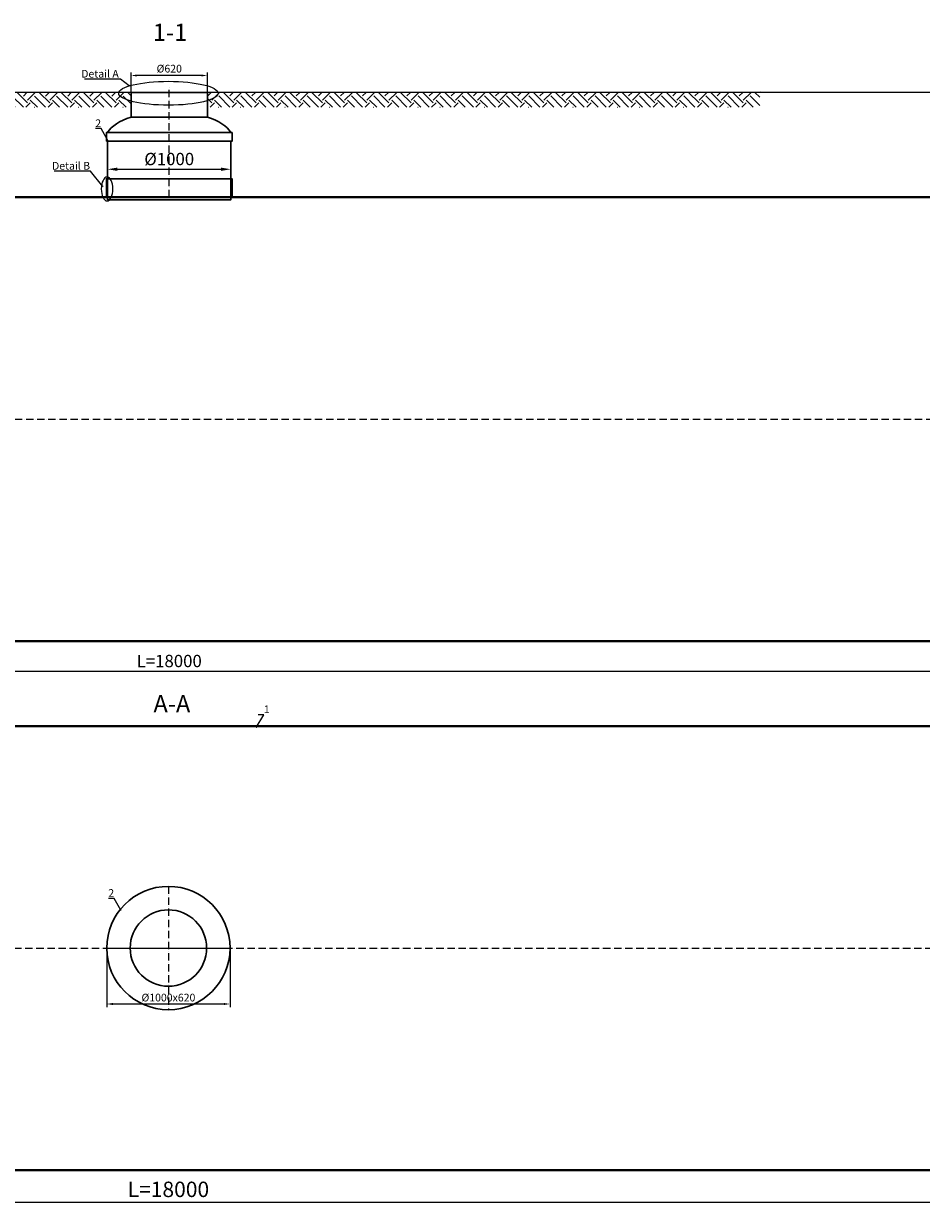
# Model space of a CAD drawing. Units: millimetres. Extents: x 87473 to 243112, y -36396 to -2652.
# Drawn here: x 159665 to 166944, y -36396 to -26790 of the extents above; entities that cross this region are included whole.
import ezdxf
from ezdxf import colors
from ezdxf.entities.mleader import LeaderData, LeaderLine
from ezdxf.math import Vec2, Vec3

# ---------------------------------------------------------------- set-up
doc = ezdxf.new("R2010")
doc.units = ezdxf.units.MM
doc.linetypes.add('ACAD_ISO10W100', pattern=[18, 12, -3, 0, -3])
doc.layers.add('2-Bottom level  of pipe', color=7, linetype='Continuous')
doc.styles.add('Kiep-3', font='arial.ttf', dxfattribs={"oblique": 15, "height": 2.5})
doc.styles.add('ГОСТ', font='isocpeur.ttf', dxfattribs={"width": 0.95, "oblique": 15})
doc.dimstyles.new('ГОСТ', dxfattribs={"dimtxt": 2.5, "dimasz": 2, "dimexe": 1, "dimexo": 0, "dimgap": 0.5, "dimtad": 1, "dimdec": 0, "dimtxsty": 'ГОСТ', "dimcen": -2.5, "dimclrd": 7, "dimclre": 7, "dimclrt": 7, "dimadec": 0, "dimazin": 0, "dimtfac": 1, "dimtdec": 0, "dimtmove": 1, "dimatfit": 3, "dimldrblk": 'DOT', "dimfxl": 1, "dimtfill": 1, "dimlwd": 15, "dimlwe": 15, "dimarcsym": 1})

# ---------------------------------------------------------------- blocks, each defined once
blk = doc.blocks.new('*D271')
at = {"color": 7, "linetype": 'Continuous', "lineweight": 15, "ltscale": 20}
for p, q in [((151845.3, -29918.5), (151845.3, -32081.1)), ((169845.3, -29997.3), (169845.3, -32081.1)), ((151925.3, -32041.1), (169765.3, -32041.1))]:
    blk.add_line(p, q, dxfattribs=at)
at = {"color": 7, "lineweight": 30, "ltscale": 20}
for points in [[(151925.3, -32027.8), (151925.3, -32054.4), (151845.3, -32041.1)], [(169765.3, -32027.8), (169765.3, -32054.4), (169845.3, -32041.1)]]:
    blk.add_solid(points, dxfattribs=at)
at = {"layer": 'Defpoints', "color": 0, "lineweight": 30, "ltscale": 20}
for p in [(151845.3, -29918.5), (169845.3, -29997.3), (169845.3, -32041.1)]:
    blk.add_point(p, dxfattribs=at)
at = {"color": 7, "lineweight": 30, "ltscale": 20, "insert": (160845.3, -31971.1), "char_height": 100, "attachment_point": 5, "style": 'ГОСТ', "bg_fill": 3, "box_fill_scale": 1.1, "bg_fill_color": 256, "bg_fill_true_color": 13158600, "bg_fill_transparency": 0}
blk.add_mtext('L=18000', dxfattribs=at)
blk = doc.blocks.new('_Dot')
at = {"color": 0, "linetype": 'ByBlock', "lineweight": -2}
blk.add_line((-0.5, 0), (-1, 0), dxfattribs=at)
at = {"color": 0, "linetype": 'ByBlock', "const_width": 0.5}
blk.add_lwpolyline([(-0.25, 0, 1), (0.25, 0, 1)], format="xyb", close=True, dxfattribs=at)
blk = doc.blocks.new('*D276')
at = {"color": 7, "linetype": 'Continuous', "lineweight": 15, "ltscale": 20, "transparency": 16777216}
for p, q in [((151838.7, -34285.7), (151838.7, -36396.3)), ((169838.7, -34285.7), (169838.7, -36396.3)), ((151938.7, -36346.3), (169738.7, -36346.3))]:
    blk.add_line(p, q, dxfattribs=at)
at = {"color": 7, "lineweight": 30, "ltscale": 20, "transparency": 16777216}
for points in [[(151938.7, -36329.6), (151938.7, -36362.9), (151838.7, -36346.3)], [(169738.7, -36329.6), (169738.7, -36362.9), (169838.7, -36346.3)]]:
    blk.add_solid(points, dxfattribs=at)
at = {"layer": 'Defpoints', "color": 0, "lineweight": 30, "ltscale": 20, "transparency": 16777216}
for p in [(151838.7, -34285.7), (169838.7, -34285.7), (169838.7, -36346.3)]:
    blk.add_point(p, dxfattribs=at)
at = {"color": 7, "lineweight": 30, "ltscale": 20, "transparency": 16777216, "insert": (160838.7, -36258.8), "char_height": 125, "attachment_point": 5, "style": 'ГОСТ', "bg_fill": 3, "box_fill_scale": 1.1, "bg_fill_color": 256, "bg_fill_true_color": 13158600, "bg_fill_transparency": 0}
blk.add_mtext('L=18000', dxfattribs=at)
blk = doc.blocks.new('*D252')
at = {"color": 7, "linetype": 'Continuous', "lineweight": 15, "ltscale": 20, "transparency": 16777216}
for p, q in [((160535.3, -27511), (160535.3, -27185.3)), ((161155.3, -27511), (161155.3, -27185.3)), ((161105.3, -27210.3), (160585.3, -27210.3))]:
    blk.add_line(p, q, dxfattribs=at)
at = {"color": 7, "lineweight": 30, "ltscale": 20, "transparency": 16777216}
for points in [[(160585.3, -27201.9), (160585.3, -27218.6), (160535.3, -27210.3)], [(161105.3, -27201.9), (161105.3, -27218.6), (161155.3, -27210.3)]]:
    blk.add_solid(points, dxfattribs=at)
at = {"layer": 'Defpoints', "color": 0, "lineweight": 30, "ltscale": 20, "transparency": 16777216}
for p in [(160535.3, -27210.3), (160535.3, -27511), (161155.3, -27511)]:
    blk.add_point(p, dxfattribs=at)
at = {"color": 7, "lineweight": 30, "ltscale": 20, "transparency": 16777216, "insert": (160845.6, -27162.8), "char_height": 62.5, "attachment_point": 5, "style": 'ГОСТ', "bg_fill": 3, "box_fill_scale": 1.1, "bg_fill_color": 256, "bg_fill_true_color": 13158600, "bg_fill_transparency": 0}
blk.add_mtext('%%C620', dxfattribs=at)
blk = doc.blocks.new('*U288')
at = {"color": 7, "linetype": 'ACAD_ISO10W100', "lineweight": 15, "ltscale": 5}
blk.add_line((0, 0), (18000, 0), dxfattribs=at)
at = {"color": 250, "lineweight": 40, "ltscale": 20}
blk.add_lwpolyline([(1000, 1800), (1000, -1800), (17000, -1800), (17000, 1800)], close=True, dxfattribs=at)
blk = doc.blocks.new('*U274')
at = {"color": 7, "linetype": 'ACAD_ISO10W100', "lineweight": 13, "ltscale": 5}
blk.add_line((0, 546.4), (0, 1433.1), dxfattribs=at)
at = {"color": 7, "lineweight": 30, "ltscale": 50}
for centre, major_axis, start_param, end_param in [((-35.4, 987.7), (-483.8, 20), -0.946665, -0.262584), ((35.4, 987.7), (483.8, 20), 0.262584, 0.946665)]:
    blk.add_ellipse(centre, major_axis=major_axis, ratio=0.501901, start_param=start_param, end_param=end_param, dxfattribs=at)
at = {"layer": '2-Bottom level  of pipe', "color": 7, "lineweight": 30, "ltscale": 50}
for points in [[(-310, 1196.4), (310, 1196.4), (310, 1396.4), (-310, 1396.4)], [(-510, 1000), (510, 1000), (510, 1070), (-510, 1070)], [(-500, 546.4), (500, 546.4), (500, 1000), (-500, 1000)], [(-510, 546.4), (510, 546.4), (510, 696.4), (-510, 696.4)], [(-500, 526.4), (500, 526.4), (500, 546.4), (-500, 546.4)]]:
    blk.add_lwpolyline(points, close=True, dxfattribs=at)
at = {"color": 7, "lineweight": 30, "ltscale": 50, "style": 'Kiep-3', "oblique": 15, "flags": 1}
for tag, p in [('UA', (861.2, 1145.4)), ('RU', (861.2, 1065.1)), ('RO', (861.2, 984.8)), ('EN', (861.2, 904.4))]:
    blk.add_attdef(tag, p, '', height=50, dxfattribs=at)
blk = doc.blocks.new('*U273')
at = {"color": 7, "linetype": 'ACAD_ISO10W100', "lineweight": 13, "ltscale": 5}
for p, q in [((0, 500), (0, -500)), ((-500, 0), (500, 0))]:
    blk.add_line(p, q, dxfattribs=at)
at = {"layer": '2-Bottom level  of pipe', "color": 7, "lineweight": 30, "ltscale": 50}
for radius in [500, 310]:
    blk.add_circle((0, 0), radius, dxfattribs=at)
blk = doc.blocks.new('*D268')
at = {"color": 7, "linetype": 'Continuous', "lineweight": 15, "ltscale": 20}
for p, q in [((160338.7, -34285.7), (160338.7, -34764.5)), ((161338.7, -34285.7), (161338.7, -34764.5)), ((160388.7, -34739.5), (161288.7, -34739.5))]:
    blk.add_line(p, q, dxfattribs=at)
at = {"color": 7, "lineweight": 30, "ltscale": 20}
for points in [[(160388.7, -34731.1), (160388.7, -34747.8), (160338.7, -34739.5)], [(161288.7, -34731.1), (161288.7, -34747.8), (161338.7, -34739.5)]]:
    blk.add_solid(points, dxfattribs=at)
at = {"layer": 'Defpoints', "color": 0, "lineweight": 30, "ltscale": 20}
for p in [(160338.7, -34285.7), (161338.7, -34285.7), (161338.7, -34739.5)]:
    blk.add_point(p, dxfattribs=at)
at = {"color": 7, "lineweight": 30, "ltscale": 20, "insert": (160838.7, -34695.7), "char_height": 62.5, "attachment_point": 5, "style": 'ГОСТ', "bg_fill": 3, "box_fill_scale": 1.1, "bg_fill_color": 256, "bg_fill_true_color": 13158600, "bg_fill_transparency": 0}
blk.add_mtext('%%C1000x620', dxfattribs=at)
blk = doc.blocks.new('*D272')
at = {"color": 7, "linetype": 'Continuous', "lineweight": 15, "ltscale": 20}
for p, q in [((165642.4, -27346.1), (170497.2, -27346.1)), ((170472.2, -28647.3), (170472.2, -27396.1)), ((169711.2, -28697.3), (170497.2, -28697.3))]:
    blk.add_line(p, q, dxfattribs=at)
at = {"color": 7, "lineweight": 30, "ltscale": 20}
for points in [[(170463.8, -27396.1), (170480.5, -27396.1), (170472.2, -27346.1)], [(170463.8, -28647.3), (170480.5, -28647.3), (170472.2, -28697.3)]]:
    blk.add_solid(points, dxfattribs=at)
at = {"layer": 'Defpoints', "color": 0, "lineweight": 30, "ltscale": 20}
for p in [(165642.4, -27346.1), (170472.2, -27346.1), (169711.2, -28697.3)]:
    blk.add_point(p, dxfattribs=at)
at = {"color": 7, "lineweight": 30, "ltscale": 20, "insert": (170419, -28021.7), "char_height": 62.5, "attachment_point": 5, "rotation": 90, "style": 'ГОСТ', "bg_fill": 3, "box_fill_scale": 1.1, "bg_fill_color": 256, "bg_fill_true_color": 13158600, "bg_fill_transparency": 0}
blk.add_mtext('H{\\H0.7x;\\S^ D2;}=____mm', dxfattribs=at)
blk = doc.blocks.new('*D275')
at = {"color": 7, "linetype": 'Continuous', "lineweight": 15, "ltscale": 20}
for p, q in [((160345.3, -27863.8), (160345.3, -28010.5)), ((161345.3, -27863.8), (161345.3, -28010.5)), ((160425.3, -27970.5), (161265.3, -27970.5))]:
    blk.add_line(p, q, dxfattribs=at)
at = {"color": 7, "lineweight": 30, "ltscale": 20}
for points in [[(160425.3, -27957.2), (160425.3, -27983.9), (160345.3, -27970.5)], [(161265.3, -27957.2), (161265.3, -27983.9), (161345.3, -27970.5)]]:
    blk.add_solid(points, dxfattribs=at)
at = {"layer": 'Defpoints', "color": 0, "lineweight": 30, "ltscale": 20}
for p in [(160345.3, -27863.8), (161345.3, -27863.8), (161345.3, -27970.5)]:
    blk.add_point(p, dxfattribs=at)
at = {"color": 7, "lineweight": 30, "ltscale": 20, "insert": (160845.3, -27900.5), "char_height": 100, "attachment_point": 5, "style": 'ГОСТ', "bg_fill": 3, "box_fill_scale": 1.1, "bg_fill_color": 256, "bg_fill_true_color": 13158600, "bg_fill_transparency": 0}
blk.add_mtext('%%C1000', dxfattribs=at)

msp = doc.modelspace()

# ---------------------------------------------------------------- linework, layer by layer
at = {"color": 26, "linetype": 'Continuous', "lineweight": 15, "ltscale": 20}
msp.add_ellipse((160341.4, -28130.4), major_axis=(0, -97), ratio=0.482749, start_param=-1.570796, end_param=4.712389, dxfattribs=at)

# ---------------------------------------------------------------- block references
at = {"color": 250, "lineweight": 30, "ltscale": 20}
for p in [(151845.3, -29997.3), (151838.7, -34285.7)]:
    msp.add_blockref('*U288', p, dxfattribs=at)

# ---------------------------------------------------------------- texts
at = {"char_height": 140, "width": 293.837, "attachment_point": 2, "style": 'ГОСТ'}
for s, insert in [('1-1', (160851.8, -26790.1)), ('А-А', (160866.8, -32234.6))]:
    msp.add_mtext(s, dxfattribs=dict(at, insert=insert))

# ---------------------------------------------------------------- dimensions: what is measured, and where the dimension line sits
at = {"color": 250, "lineweight": 30, "ltscale": 20}
dim = msp.add_linear_dim(base=(160535.3, -27210.3), p1=(161155.3, -27511), p2=(160535.3, -27511), angle=180, text='%%C620', dimstyle='ГОСТ', dxfattribs=at)
dim.commit()
dim.dimension.update_dxf_attribs({"geometry": '*D252', "text_midpoint": (160845.6, -27206.5), "dimtype": 160})

# ---------------------------------------------------------------- leaders
at = {"color": 250, "linetype": 'Continuous', "lineweight": 15}
ml = msp.add_multileader_mtext('Standard', dxfattribs=at)
ml.set_content('2', color=7, style='ГОСТ')
ml.set_leader_properties()
ml.set_arrow_properties(name='DOT')
ml.build(insert=Vec2(0, 0))
ml.multileader.update_dxf_attribs({"text_left_attachment_type": 6, "text_right_attachment_type": 6, "dogleg_length": 0, "arrow_head_size": 2, "scale": 25})
ctx = ml.context
ctx.base_point, ctx.scale, ctx.char_height, ctx.arrow_head_size, ctx.landing_gap_size, ctx.plane_origin = Vec3(160246.5, -27641.3), 25, 62.5, 2, 0, Vec3(160296.3, -27841.5)
ctx.left_attachment, ctx.right_attachment, ctx.text_align_type = 6, 6, 2
notes = []
notes.append((ctx, [(0, (1, 1, 0), (160293, -27641.3), (-1, 0), 0, [(0, [(160347.5, -27738.4)], 0, [])])]))
ctx.mtext.insert, ctx.mtext.alignment, ctx.mtext.flow_direction = Vec3(160293, -27566.3), 3, 5
ml = msp.add_multileader_mtext('Standard', dxfattribs=at)
ml.set_content('Detail{\\C250; }B', color=7, style='ГОСТ')
ml.set_leader_properties()
ml.set_arrow_properties(name='DOT')
ml.build(insert=Vec2(0, 0))
ml.multileader.update_dxf_attribs({"text_left_attachment_type": 6, "text_right_attachment_type": 6, "dogleg_length": 0, "arrow_head_size": 2, "scale": 25})
ctx = ml.context
ctx.base_point, ctx.scale, ctx.char_height, ctx.arrow_head_size, ctx.landing_gap_size, ctx.plane_origin = Vec3(159894.8, -27986.5), 25, 62.5, 2, 0, Vec3(161533.5, -27908.8)
ctx.left_attachment, ctx.right_attachment = 6, 6
notes.append((ctx, [(1, (1, 1, 0), (160207.3, -27986.5), (-1, 0), 0, [(0, [(160309.4, -28111.1)], 0, [])])]))
ctx.mtext.insert, ctx.mtext.width, ctx.mtext.defined_height, ctx.mtext.flow_direction = Vec3(159894.8, -27911.5), 1414.928, 394.7, 5
ml = msp.add_multileader_mtext('Standard', dxfattribs=at)
ml.set_content('1', color=7, style='ГОСТ')
ml.set_leader_properties()
ml.set_arrow_properties(name='DOT')
ml.build(insert=Vec2(0, 0))
ml.multileader.update_dxf_attribs({"text_left_attachment_type": 6, "text_right_attachment_type": 6, "dogleg_length": 0, "arrow_head_size": 2, "scale": 25})
ctx = ml.context
ctx.base_point, ctx.scale, ctx.char_height, ctx.arrow_head_size, ctx.landing_gap_size, ctx.plane_origin = Vec3(161612.8, -32393.5), 25, 62.5, 2, 0, Vec3(161549.9, -32596.7)
ctx.left_attachment, ctx.right_attachment = 6, 6
notes.append((ctx, [(1, (1, 1, 0), (161612.8, -32393.5), (1, 0), 0, [(0, [(161549.9, -32499.4)], 0, [])])]))
ctx.mtext.insert, ctx.mtext.flow_direction = Vec3(161612.8, -32318.5), 5
ml = msp.add_multileader_mtext('Standard', dxfattribs=at)
ml.set_content('2', color=7, style='ГОСТ')
ml.set_leader_properties()
ml.set_arrow_properties(name='DOT')
ml.build(insert=Vec2(0, 0))
ml.multileader.update_dxf_attribs({"text_left_attachment_type": 6, "text_right_attachment_type": 6, "dogleg_length": 0, "arrow_head_size": 2, "scale": 25})
ctx = ml.context
ctx.base_point, ctx.scale, ctx.char_height, ctx.arrow_head_size, ctx.landing_gap_size, ctx.plane_origin = Vec3(160352.2, -33882.9), 25, 62.5, 2, 0, Vec3(160401.9, -34083.2)
ctx.left_attachment, ctx.right_attachment, ctx.text_align_type = 6, 6, 2
notes.append((ctx, [(0, (1, 1, 0), (160398.6, -33882.9), (-1, 0), 0, [(0, [(160454.4, -33981.3)], 0, [])])]))
ctx.mtext.insert, ctx.mtext.alignment, ctx.mtext.flow_direction = Vec3(160398.6, -33807.9), 3, 5
for ctx, leaders in notes:
    for number, flags, end, landing, length, lines in leaders:
        leader = LeaderData()
        leader.index, (leader.has_last_leader_line, leader.has_dogleg_vector, leader.attachment_direction) = number, flags
        leader.last_leader_point, leader.dogleg_vector, leader.dogleg_length = Vec3(end), Vec3(landing), length
        for number, points, colour, breaks in lines:
            line = LeaderLine()
            line.index, line.vertices, line.color, line.breaks = number, Vec3.list(points), colors.encode_raw_color(colour), breaks
            leader.lines.append(line)
        ctx.leaders.append(leader)

# ---------------------------------------------------------------- next in the draw order: hatches: boundary and pattern name
at = {"linetype": 'Continuous', "lineweight": 15, "true_color": 0x136734}
h = msp.add_hatch(dxfattribs=at)
h.set_pattern_fill('EARTH', color=116, scale=20, angle=45)
h.set_pattern_definition([(45, (48879.74, 16772.42), (0, 179.60512), [127, -127]), (45, (48846.06, 16806.1), (0, 179.60512), [127, -127]), (45, (48812.38, 16839.77), (0, 179.60512), [127, -127]), (135, (48812.38, 16862.22), (-179.60512, 0), [127, -127]), (135, (48846.06, 16895.9), (-179.60512, 0), [127, -127]), (135, (48879.74, 16929.58), (-179.60512, 0), [127, -127])])
h.paths.add_polyline_path([(156430.9, -27347.6), (156430.9, -27468), (160535.3, -27468), (160535.3, -27347.6)])
at = {"lineweight": 15, "ltscale": 20, "true_color": 0x136734}
h = msp.add_hatch(dxfattribs=at)
h.set_pattern_fill('EARTH', color=116, scale=20, angle=45)
h.set_pattern_definition([(45, (54684.11, 16772.72), (0, 179.60512), [127, -127]), (45, (54650.44, 16806.4), (0, 179.60512), [127, -127]), (45, (54616.76, 16840.07), (0, 179.60512), [127, -127]), (135, (54616.76, 16862.52), (-179.60512, 0), [127, -127]), (135, (54650.44, 16896.2), (-179.60512, 0), [127, -127]), (135, (54684.11, 16929.88), (-179.60512, 0), [127, -127])])
h.paths.add_polyline_path([(161157.1, -27347.3), (161157.1, -27467.7), (165634.1, -27467.7), (165634.1, -27347.3)])

# ---------------------------------------------------------------- next in the draw order: linework, layer by layer
at = {"color": 250, "lineweight": 30, "ltscale": 20}
msp.add_line((165642.4, -27346.1), (156429.6, -27347.1), dxfattribs=at)
at = {"color": 26, "linetype": 'Continuous', "lineweight": 15, "ltscale": 20}
msp.add_ellipse((160839, -27354.3), major_axis=(-403.5, 0), ratio=0.240452, dxfattribs=at)

# ---------------------------------------------------------------- next in the draw order: block references
at = {"color": 250, "linetype": 'Continuous', "lineweight": 15}
msp.add_blockref('*U274', (160845.3, -28743.7), dxfattribs=at)

# ---------------------------------------------------------------- next in the draw order: dimensions: what is measured, and where the dimension line sits
at = {"color": 250, "lineweight": 30, "ltscale": 20}
for base, p1, p2, picture, middle in [((169845.3, -32041.1), (151845.3, -29918.5), (169845.3, -29997.3), '*D271', (160845.3, -31971.1)), ((169838.7, -36346.3), (151838.7, -34285.7), (169838.7, -34285.7), '*D276', (160838.7, -36258.8))]:
    dim = msp.add_linear_dim(base=base, p1=p1, p2=p2, text='L=<>', dimstyle='ГОСТ', dxfattribs=at)
    dim.commit()
    dim.dimension.update_dxf_attribs({"geometry": picture, "text_midpoint": middle})

# ---------------------------------------------------------------- next in the draw order: leaders
at = {"color": 250, "linetype": 'Continuous', "lineweight": 15}
ml = msp.add_multileader_mtext('Standard', dxfattribs=at)
ml.set_content('Detail{\\C26; \\C256;\\c0;А}', color=7, style='ГОСТ')
ml.set_leader_properties()
ml.set_arrow_properties(name='DOT')
ml.build(insert=Vec2(0, 0))
ml.multileader.update_dxf_attribs({"text_left_attachment_type": 6, "text_right_attachment_type": 6, "dogleg_length": 0, "arrow_head_size": 2, "scale": 25})
ctx = ml.context
ctx.base_point, ctx.scale, ctx.char_height, ctx.arrow_head_size, ctx.landing_gap_size, ctx.plane_origin = Vec3(160131.5, -27239.9), 25, 62.5, 2, 0, Vec3(161250.6, -26742.4)
ctx.left_attachment, ctx.right_attachment = 6, 6
notes = []
notes.append((ctx, [(1, (1, 1, 0), (160450, -27239.9), (-1, 0), 0, [(0, [(160521.4, -27294.5)], 0, [])])]))
ctx.mtext.insert, ctx.mtext.width, ctx.mtext.flow_direction = Vec3(160131.5, -27164.9), 3319.221, 5
for ctx, leaders in notes:
    for number, flags, end, landing, length, lines in leaders:
        leader = LeaderData()
        leader.index, (leader.has_last_leader_line, leader.has_dogleg_vector, leader.attachment_direction) = number, flags
        leader.last_leader_point, leader.dogleg_vector, leader.dogleg_length = Vec3(end), Vec3(landing), length
        for number, points, colour, breaks in lines:
            line = LeaderLine()
            line.index, line.vertices, line.color, line.breaks = number, Vec3.list(points), colors.encode_raw_color(colour), breaks
            leader.lines.append(line)
        ctx.leaders.append(leader)

# ---------------------------------------------------------------- next in the draw order: block references
at = {"color": 250, "lineweight": 30, "ltscale": 20}
msp.add_blockref('*U273', (160838.7, -34285.7), dxfattribs=at)

# ---------------------------------------------------------------- next in the draw order: dimensions: what is measured, and where the dimension line sits
dim = msp.add_linear_dim(base=(170472.2, -27346.1), p1=(169711.2, -28697.3), p2=(165642.4, -27346.1), angle=90, text='H{\\H0.7x;\\S^ D2;}=____mm', dimstyle='ГОСТ', dxfattribs=at)
dim.commit()
dim.dimension.update_dxf_attribs({"geometry": '*D272', "text_midpoint": (170419, -28021.7)})
dim = msp.add_linear_dim(base=(161345.3, -27970.5), p1=(160345.3, -27863.8), p2=(161345.3, -27863.8), text='%%C<>', dimstyle='ГОСТ', dxfattribs=at)
dim.commit()
dim.dimension.update_dxf_attribs({"geometry": '*D275', "text_midpoint": (160845.3, -27900.5)})

# ---------------------------------------------------------------- next in the draw order: dimensions: what is measured, and where the dimension line sits
dim = msp.add_linear_dim(base=(161338.7, -34739.5), p1=(160338.7, -34285.7), p2=(161338.7, -34285.7), text='%%C<>x620', dimstyle='ГОСТ', dxfattribs=at)
dim.commit()
dim.dimension.update_dxf_attribs({"geometry": '*D268', "text_midpoint": (160838.7, -34695.7)})

doc.saveas('drawing.dxf')
